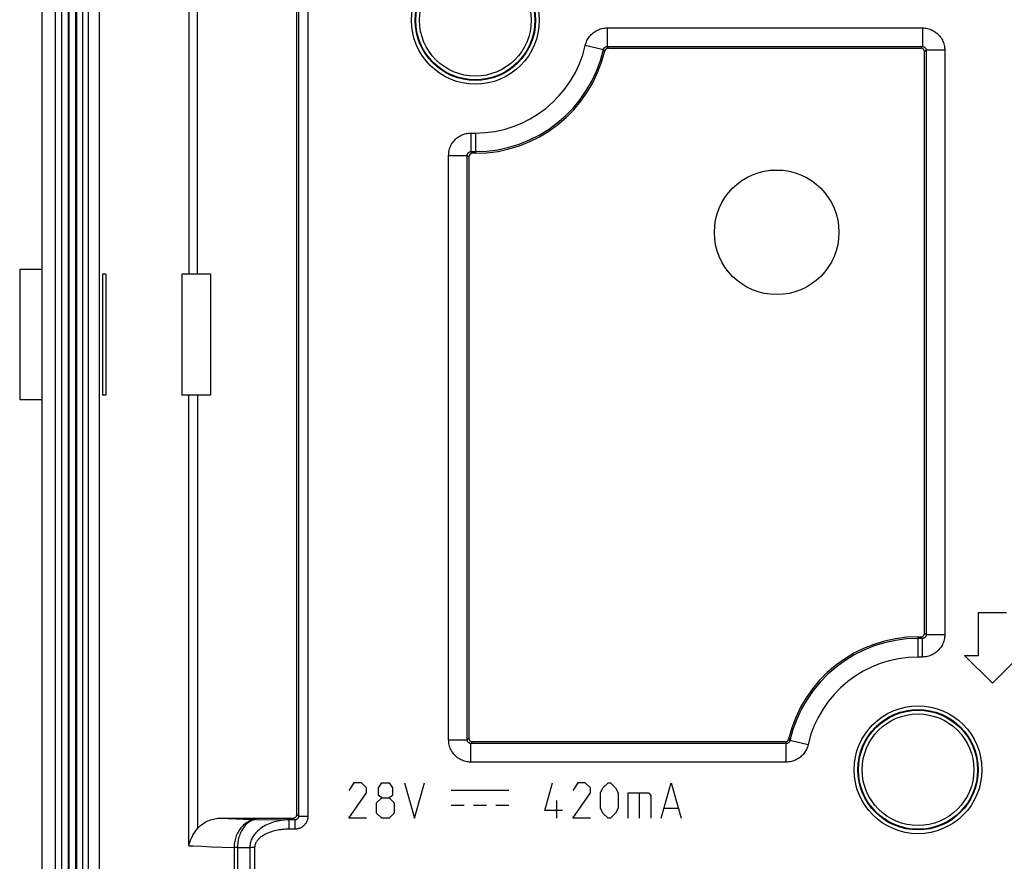
# Model space of a CAD drawing. Units: millimetres. Extents: x -36 to 45, y -57 to 58.
# Drawn here: x -36 to 17, y -28 to 17 of the extents above; entities that cross this region are included whole.
import ezdxf

# ---------------------------------------------------------------- set-up
doc = ezdxf.new("R2010")
doc.units = ezdxf.units.MM
doc.header["$LTSCALE"] = 16.335
doc.layers.get('0').update_dxf_attribs({"linetype": 'CONTINUOUS'})
for name, color, linetype in [('ASSI', 7, 'CONTINUOUS'), ('CURVE', 7, 'CONTINUOUS'), ('RACCORDO', 7, 'CONTINUOUS')]:
    doc.layers.add(name, color=color, linetype=linetype)

msp = doc.modelspace()

# ---------------------------------------------------------------- linework, layer by layer
at = {"color": 7, "linetype": 'CONTINUOUS'}
for p, q in [((-35.89, 3.782), (-35.89, -3.218)), ((-34.69, 3.782), (-35.89, 3.782)), ((-34.69, -3.218), (-35.89, -3.218))]:
    msp.add_line(p, q, dxfattribs=at)
msp.add_circle((4.81, 5.782), 3.35, dxfattribs=at)
at = {"layer": 'ASSI', "color": 7, "linetype": 'CONTINUOUS'}
for p, q in [((-34.69, -55.968), (-34.69, 56.532)), ((-33.99, 56.438), (-33.99, -55.874)), ((-33.64, 55.532), (-33.64, -54.968)), ((-32.49, -54.643), (-32.49, 55.207)), ((-32.19, -54.074), (-32.19, 54.638)), ((-31.62, 52.633), (-31.62, -52.068)), ((-20.99, -25.518), (-20.99, 25.283)), ((-4.239, 15.682), (12.56, 15.682)), ((12.76, -15.768), (12.76, 15.482)), ((-11.74, 9.832), (-11.74, -21.418)), ((-11.39, 10.032), (-11.54, 10.032)), ((-35.89, 3.782), (-35.89, -3.218)), ((-34.69, 3.782), (-35.89, 3.782)), ((-31.437, 3.532), (-31.437, -2.968)), ((-31.264, 3.532), (-31.437, 3.532)), ((-31.264, 3.532), (-31.264, -2.968)), ((-27.175, 3.532), (-27.175, -2.968)), ((-25.622, 3.532), (-27.175, 3.532)), ((-25.622, 3.532), (-25.622, -2.968)), ((-31.264, -2.968), (-31.437, -2.968)), ((-25.622, -2.968), (-27.175, -2.968)), ((-34.69, -3.218), (-35.89, -3.218)), ((12.41, -15.968), (12.56, -15.968)), ((5.26, -21.618), (-11.54, -21.618)), ((-25.065, -25.718), (-21.19, -25.718))]:
    msp.add_line(p, q, dxfattribs=at)
at = {"layer": 'ASSI', "color": 253, "linetype": 'CONTINUOUS'}
for p, q in [((-26.323, 3.532), (-26.323, 30.937)), ((-26.79, 30.64), (-26.79, 3.532)), ((-20.894, 25.186), (-20.894, -25.614)), ((-20.394, 25.186), (-20.394, -25.614)), ((-4.309, 16.77), (-4.309, 15.77)), ((-4.309, 16.77), (12.648, 16.77)), ((12.648, 16.77), (12.648, 15.77)), ((-5.478, 15.836), (-4.504, 15.614)), ((-4.239, 15.682), (-4.309, 15.77)), ((-4.309, 15.77), (12.648, 15.77)), ((12.56, 15.682), (12.648, 15.77)), ((12.76, 15.482), (12.848, 15.57)), ((12.848, 15.57), (12.848, -15.855)), ((13.848, 15.57), (12.848, 15.57)), ((13.848, 15.57), (13.848, -15.855)), ((-11.627, 11.12), (-11.627, 10.12)), ((-11.627, 11.12), (-11.39, 11.12)), ((-11.39, 11.12), (-11.39, 10.032)), ((-11.627, 10.12), (-11.54, 10.032)), ((-11.627, 10.12), (-11.39, 10.12)), ((-12.827, -21.505), (-12.827, 9.92)), ((-12.827, 9.92), (-11.827, 9.92)), ((-11.827, -21.505), (-11.827, 9.92)), ((-11.827, 9.92), (-11.74, 9.832)), ((-26.79, -27.203), (-26.79, -2.968)), ((-26.323, -2.968), (-26.323, -26.285)), ((12.848, -15.855), (12.76, -15.768)), ((13.848, -15.855), (12.848, -15.855)), ((12.41, -17.055), (12.41, -15.968)), ((12.648, -16.055), (12.41, -16.055)), ((12.648, -16.055), (12.56, -15.968)), ((12.648, -17.055), (12.648, -16.055)), ((12.648, -17.055), (12.41, -17.055)), ((-12.827, -21.505), (-11.827, -21.505)), ((-11.74, -21.418), (-11.827, -21.505)), ((-11.54, -21.618), (-11.627, -21.705)), ((5.26, -21.618), (5.329, -21.705)), ((6.499, -21.772), (5.524, -21.55)), ((-11.627, -22.705), (-11.627, -21.705)), ((5.329, -21.705), (-11.627, -21.705)), ((5.329, -22.705), (5.329, -21.705)), ((5.329, -22.705), (-11.627, -22.705)), ((-25.065, -25.718), (-24.693, -25.734)), ((-24.693, -25.734), (-23.861, -25.767)), ((-23.861, -25.767), (-23.135, -25.795)), ((-23.135, -25.795), (-21.401, -25.814)), ((-21.401, -26.314), (-21.401, -25.814)), ((-21.094, -25.814), (-21.401, -25.814)), ((-21.094, -25.814), (-21.19, -25.718)), ((-21.094, -25.814), (-21.094, -26.314)), ((-20.894, -25.614), (-20.99, -25.518)), ((-20.894, -25.614), (-20.394, -25.614)), ((-21.094, -26.314), (-21.401, -26.314)), ((-26.089, -27.233), (-25.575, -27.254)), ((-25.575, -27.254), (-25.002, -27.276)), ((-25.002, -27.276), (-24.362, -27.299)), ((-24.362, -27.288), (-24.362, -27.299)), ((-24.314, -27.289), (-24.362, -27.288)), ((-24.362, -27.299), (-24.362, -39.029)), ((-24.177, -27.299), (-24.362, -27.299)), ((-24.177, -27.292), (-24.314, -27.289)), ((-24.177, -27.292), (-24.177, -27.299)), ((-24.177, -27.292), (-23.521, -27.299)), ((-24.177, -27.299), (-24.177, -39.029)), ((-23.521, -27.299), (-23.521, -39.022)), ((-23.256, -27.299), (-23.521, -27.299)), ((-23.256, -27.299), (-23.256, -39.522))]:
    msp.add_line(p, q, dxfattribs=at)
for points in [[(-5.478, 15.836), (-5.461, 15.902), (-5.441, 15.966), (-5.417, 16.029), (-5.39, 16.09), (-5.36, 16.149), (-5.326, 16.206), (-5.289, 16.261), (-5.249, 16.315), (-5.207, 16.366), (-5.161, 16.414), (-5.113, 16.46), (-5.062, 16.503), (-5.01, 16.544), (-4.955, 16.581), (-4.898, 16.615), (-4.838, 16.647), (-4.776, 16.675), (-4.713, 16.7), (-4.647, 16.721), (-4.581, 16.738), (-4.513, 16.752), (-4.446, 16.762), (-4.377, 16.768), (-4.309, 16.77)], [(12.648, 16.77), (12.718, 16.768), (12.788, 16.762), (12.856, 16.752), (12.924, 16.737), (12.991, 16.72), (13.057, 16.698), (13.122, 16.672), (13.185, 16.643), (13.246, 16.61), (13.305, 16.574), (13.362, 16.534), (13.417, 16.491), (13.469, 16.445), (13.518, 16.396), (13.565, 16.344), (13.608, 16.29), (13.648, 16.233), (13.684, 16.174), (13.718, 16.113), (13.748, 16.049), (13.774, 15.983), (13.797, 15.916), (13.815, 15.848), (13.829, 15.779), (13.84, 15.71), (13.846, 15.64), (13.848, 15.57)], [(-4.504, 15.614), (-4.501, 15.625), (-4.497, 15.636), (-4.493, 15.646), (-4.489, 15.657), (-4.484, 15.666), (-4.478, 15.676), (-4.472, 15.685), (-4.465, 15.694), (-4.458, 15.703), (-4.451, 15.711), (-4.443, 15.718), (-4.434, 15.726), (-4.425, 15.732), (-4.416, 15.738), (-4.407, 15.744), (-4.397, 15.749), (-4.387, 15.754), (-4.376, 15.758), (-4.365, 15.762), (-4.354, 15.765), (-4.343, 15.767), (-4.331, 15.769), (-4.32, 15.77), (-4.309, 15.77)], [(-4.434, 15.529), (-4.441, 15.537), (-4.504, 15.614)], [(12.648, 15.77), (12.66, 15.77), (12.671, 15.769), (12.683, 15.767), (12.694, 15.765), (12.705, 15.762), (12.716, 15.758), (12.727, 15.754), (12.737, 15.749), (12.748, 15.743), (12.758, 15.737), (12.767, 15.731), (12.776, 15.724), (12.785, 15.716), (12.793, 15.708), (12.801, 15.699), (12.808, 15.69), (12.815, 15.681), (12.821, 15.671), (12.826, 15.66), (12.831, 15.65), (12.836, 15.639), (12.839, 15.628), (12.842, 15.616), (12.845, 15.605), (12.847, 15.593), (12.848, 15.582), (12.848, 15.57)], [(-12.827, 9.92), (-12.825, 9.99), (-12.819, 10.06), (-12.809, 10.128), (-12.795, 10.196), (-12.777, 10.263), (-12.755, 10.329), (-12.73, 10.394), (-12.7, 10.457), (-12.667, 10.518), (-12.631, 10.577), (-12.591, 10.634), (-12.548, 10.689), (-12.502, 10.741), (-12.453, 10.79), (-12.402, 10.836), (-12.347, 10.88), (-12.291, 10.92), (-12.232, 10.957), (-12.17, 10.99), (-12.106, 11.02), (-12.041, 11.046), (-11.974, 11.069), (-11.905, 11.087), (-11.836, 11.101), (-11.767, 11.112), (-11.697, 11.118), (-11.627, 11.12)], [(-11.827, 9.92), (-11.827, 9.932), (-11.826, 9.943), (-11.824, 9.955), (-11.822, 9.966), (-11.819, 9.977), (-11.815, 9.988), (-11.811, 9.999), (-11.806, 10.01), (-11.801, 10.02), (-11.795, 10.03), (-11.788, 10.039), (-11.781, 10.048), (-11.773, 10.057), (-11.765, 10.065), (-11.756, 10.073), (-11.747, 10.08), (-11.738, 10.087), (-11.728, 10.093), (-11.718, 10.098), (-11.707, 10.103), (-11.696, 10.108), (-11.685, 10.111), (-11.674, 10.115), (-11.662, 10.117), (-11.651, 10.119), (-11.639, 10.12), (-11.627, 10.12)], [(12.848, -15.855), (12.848, -15.867), (12.847, -15.879), (12.845, -15.89), (12.843, -15.901), (12.84, -15.913), (12.836, -15.924), (12.832, -15.934), (12.827, -15.945), (12.821, -15.955), (12.815, -15.965), (12.809, -15.974), (12.802, -15.984), (12.794, -15.992), (12.786, -16), (12.777, -16.008), (12.768, -16.015), (12.759, -16.022), (12.749, -16.028), (12.738, -16.034), (12.728, -16.039), (12.717, -16.043), (12.706, -16.047), (12.694, -16.05), (12.683, -16.052), (12.671, -16.054), (12.66, -16.055), (12.648, -16.055)], [(13.848, -15.855), (13.846, -15.926), (13.84, -15.995), (13.83, -16.064), (13.815, -16.132), (13.797, -16.199), (13.776, -16.265), (13.75, -16.329), (13.721, -16.392), (13.688, -16.453), (13.652, -16.513), (13.612, -16.57), (13.569, -16.624), (13.523, -16.676), (13.474, -16.726), (13.422, -16.772), (13.368, -16.815), (13.311, -16.855), (13.252, -16.892), (13.19, -16.925), (13.127, -16.955), (13.061, -16.982), (12.994, -17.004), (12.926, -17.022), (12.857, -17.037), (12.787, -17.047), (12.718, -17.053), (12.648, -17.055)], [(-11.627, -22.705), (-11.698, -22.703), (-11.767, -22.697), (-11.836, -22.687), (-11.904, -22.673), (-11.971, -22.655), (-12.037, -22.633), (-12.101, -22.608), (-12.164, -22.578), (-12.225, -22.545), (-12.285, -22.509), (-12.342, -22.469), (-12.396, -22.426), (-12.448, -22.38), (-12.498, -22.331), (-12.544, -22.28), (-12.587, -22.225), (-12.627, -22.169), (-12.664, -22.11), (-12.697, -22.048), (-12.727, -21.984), (-12.754, -21.919), (-12.776, -21.852), (-12.794, -21.783), (-12.809, -21.714), (-12.819, -21.645), (-12.825, -21.575), (-12.827, -21.505)], [(-11.627, -21.705), (-11.639, -21.705), (-11.651, -21.704), (-11.662, -21.702), (-11.673, -21.7), (-11.685, -21.697), (-11.696, -21.693), (-11.706, -21.689), (-11.717, -21.684), (-11.727, -21.679), (-11.737, -21.673), (-11.747, -21.666), (-11.756, -21.659), (-11.764, -21.651), (-11.772, -21.643), (-11.78, -21.634), (-11.787, -21.625), (-11.794, -21.616), (-11.8, -21.606), (-11.806, -21.596), (-11.811, -21.585), (-11.815, -21.574), (-11.819, -21.563), (-11.822, -21.552), (-11.824, -21.54), (-11.826, -21.529), (-11.827, -21.517), (-11.827, -21.505)], [(5.524, -21.55), (5.521, -21.561), (5.518, -21.571), (5.514, -21.582), (5.509, -21.592), (5.504, -21.602), (5.499, -21.611), (5.493, -21.621), (5.486, -21.63), (5.479, -21.638), (5.471, -21.646), (5.463, -21.654), (5.455, -21.661), (5.446, -21.668), (5.437, -21.674), (5.427, -21.68), (5.417, -21.685), (5.407, -21.69), (5.397, -21.694), (5.386, -21.697), (5.375, -21.7), (5.363, -21.702), (5.352, -21.704), (5.341, -21.705), (5.329, -21.705)], [(5.454, -21.464), (5.461, -21.473), (5.524, -21.55)], [(6.499, -21.772), (6.482, -21.838), (6.462, -21.902), (6.438, -21.964), (6.411, -22.025), (6.38, -22.084), (6.346, -22.141), (6.31, -22.197), (6.27, -22.25), (6.227, -22.301), (6.182, -22.35), (6.133, -22.396), (6.083, -22.439), (6.03, -22.479), (5.975, -22.516), (5.918, -22.551), (5.858, -22.582), (5.797, -22.61), (5.733, -22.635), (5.668, -22.656), (5.601, -22.674), (5.534, -22.688), (5.466, -22.697), (5.398, -22.703), (5.329, -22.705)], [(-23.135, -25.795), (-23.201, -25.798), (-23.266, -25.805), (-23.331, -25.816), (-23.393, -25.832), (-23.454, -25.85), (-23.514, -25.873), (-23.574, -25.899), (-23.632, -25.929), (-23.689, -25.963), (-23.744, -26), (-23.798, -26.04), (-23.85, -26.084), (-23.9, -26.131), (-23.947, -26.18), (-23.993, -26.233), (-24.037, -26.288), (-24.078, -26.346), (-24.116, -26.406), (-24.152, -26.468), (-24.186, -26.532), (-24.216, -26.599), (-24.245, -26.668), (-24.27, -26.739), (-24.293, -26.812), (-24.313, -26.888), (-24.33, -26.965), (-24.343, -27.045), (-24.353, -27.125), (-24.359, -27.206), (-24.362, -27.288)], [(-23.135, -25.795), (-23.191, -25.798), (-23.247, -25.806), (-23.301, -25.817), (-23.354, -25.832), (-23.406, -25.851), (-23.457, -25.874), (-23.507, -25.901), (-23.557, -25.931), (-23.605, -25.965), (-23.652, -26.002), (-23.698, -26.042), (-23.742, -26.086), (-23.784, -26.133), (-23.825, -26.183), (-23.864, -26.236), (-23.901, -26.291), (-23.936, -26.349), (-23.969, -26.409), (-23.999, -26.471), (-24.027, -26.535), (-24.053, -26.602), (-24.077, -26.671), (-24.099, -26.742), (-24.119, -26.815), (-24.135, -26.891), (-24.15, -26.969), (-24.161, -27.048), (-24.17, -27.129), (-24.175, -27.21), (-24.177, -27.292)], [(-21.401, -25.814), (-21.481, -25.815), (-21.564, -25.819), (-21.649, -25.825), (-21.737, -25.834), (-21.827, -25.845), (-21.918, -25.86), (-22.011, -25.878), (-22.106, -25.9), (-22.2, -25.925), (-22.294, -25.954), (-22.388, -25.986), (-22.479, -26.022), (-22.568, -26.061), (-22.654, -26.103), (-22.737, -26.147), (-22.815, -26.194), (-22.888, -26.242), (-22.958, -26.292), (-23.022, -26.343), (-23.082, -26.396), (-23.138, -26.449), (-23.19, -26.503), (-23.237, -26.558), (-23.281, -26.613), (-23.32, -26.669), (-23.355, -26.724), (-23.387, -26.78), (-23.415, -26.836), (-23.439, -26.892), (-23.461, -26.949), (-23.479, -27.007), (-23.494, -27.065), (-23.506, -27.124), (-23.514, -27.183), (-23.519, -27.241), (-23.521, -27.299)], [(-20.894, -25.614), (-20.894, -25.626), (-20.895, -25.637), (-20.897, -25.649), (-20.899, -25.66), (-20.902, -25.671), (-20.906, -25.682), (-20.91, -25.693), (-20.915, -25.704), (-20.92, -25.714), (-20.926, -25.724), (-20.933, -25.733), (-20.94, -25.742), (-20.948, -25.751), (-20.956, -25.759), (-20.965, -25.767), (-20.974, -25.774), (-20.984, -25.781), (-20.993, -25.787), (-21.004, -25.793), (-21.014, -25.798), (-21.025, -25.802), (-21.036, -25.805), (-21.047, -25.808), (-21.059, -25.811), (-21.07, -25.813), (-21.082, -25.814), (-21.094, -25.814)], [(-20.394, -25.614), (-20.395, -25.655), (-20.398, -25.695), (-20.404, -25.736), (-20.413, -25.775), (-20.423, -25.815), (-20.436, -25.853), (-20.451, -25.891), (-20.468, -25.928), (-20.487, -25.964), (-20.509, -25.999), (-20.532, -26.032), (-20.557, -26.064), (-20.584, -26.094), (-20.613, -26.123), (-20.644, -26.15), (-20.676, -26.175), (-20.709, -26.199), (-20.744, -26.22), (-20.779, -26.239), (-20.816, -26.257), (-20.854, -26.272), (-20.893, -26.284), (-20.932, -26.295), (-20.972, -26.303), (-21.012, -26.309), (-21.053, -26.313), (-21.094, -26.314)], [(-21.401, -26.314), (-21.472, -26.314), (-21.544, -26.316), (-21.619, -26.321), (-21.695, -26.326), (-21.774, -26.334), (-21.854, -26.343), (-21.936, -26.355), (-22.019, -26.369), (-22.101, -26.386), (-22.183, -26.405), (-22.265, -26.426), (-22.345, -26.45), (-22.423, -26.476), (-22.499, -26.504), (-22.571, -26.533), (-22.639, -26.564), (-22.703, -26.596), (-22.764, -26.629), (-22.82, -26.663), (-22.873, -26.698), (-22.922, -26.733), (-22.967, -26.769), (-23.008, -26.806), (-23.046, -26.843), (-23.081, -26.879), (-23.111, -26.916), (-23.139, -26.953), (-23.163, -26.991), (-23.185, -27.028), (-23.203, -27.066), (-23.219, -27.104), (-23.232, -27.143), (-23.243, -27.183), (-23.25, -27.221), (-23.254, -27.26), (-23.256, -27.299)], [(-26.79, -27.203), (-26.566, -27.213), (-26.089, -27.233)]]:
    msp.add_lwpolyline(points, dxfattribs=at)
at = {"layer": 'ASSI', "color": 7, "linetype": 'CONTINUOUS'}
for points in [[(-4.239, 15.682), (-4.254, 15.682), (-4.268, 15.68), (-4.283, 15.677), (-4.297, 15.674), (-4.311, 15.669), (-4.325, 15.663), (-4.338, 15.656), (-4.351, 15.648), (-4.363, 15.639), (-4.375, 15.629), (-4.385, 15.619), (-4.395, 15.607), (-4.404, 15.595), (-4.412, 15.583), (-4.419, 15.57), (-4.425, 15.557), (-4.43, 15.543), (-4.434, 15.529)], [(5.26, -21.618), (5.274, -21.617), (5.289, -21.616), (5.303, -21.613), (5.318, -21.609), (5.332, -21.604), (5.345, -21.598), (5.359, -21.591), (5.371, -21.583), (5.384, -21.575), (5.395, -21.565), (5.406, -21.554), (5.416, -21.543), (5.425, -21.531), (5.432, -21.518), (5.439, -21.505), (5.445, -21.492), (5.45, -21.478), (5.454, -21.464)], [(-26.323, -26.285), (-26.274, -26.229), (-26.221, -26.175), (-26.165, -26.124), (-26.107, -26.075), (-26.045, -26.028), (-25.981, -25.984), (-25.915, -25.944), (-25.846, -25.906), (-25.775, -25.871), (-25.702, -25.84), (-25.627, -25.812), (-25.55, -25.787), (-25.471, -25.766), (-25.391, -25.749), (-25.31, -25.735), (-25.229, -25.725), (-25.147, -25.72), (-25.065, -25.718)], [(-26.79, -27.203), (-26.771, -27.122), (-26.749, -27.045), (-26.724, -26.97), (-26.697, -26.898), (-26.668, -26.829), (-26.637, -26.763), (-26.605, -26.7), (-26.572, -26.639), (-26.538, -26.581), (-26.503, -26.526), (-26.467, -26.473), (-26.432, -26.423), (-26.395, -26.374), (-26.359, -26.328), (-26.323, -26.285)]]:
    msp.add_lwpolyline(points, dxfattribs=at)
at = {"layer": 'ASSI', "color": 253, "linetype": 'CONTINUOUS'}
for centre, radius in [((-11.39, 17.182), 3.437), ((-11.39, 17.182), 3.237), ((-11.39, 17.182), 3.203), ((-11.39, 17.182), 3.003), ((12.41, -23.118), 3.437), ((12.41, -23.118), 3.237), ((12.41, -23.118), 3.203), ((12.41, -23.118), 3.003)]:
    msp.add_circle(centre, radius, dxfattribs=at)
at = {"layer": 'ASSI', "color": 7, "linetype": 'CONTINUOUS'}
msp.add_circle((4.81, 5.782), 3.35, dxfattribs=at)
at = {"layer": 'ASSI', "color": 253, "linetype": 'CONTINUOUS'}
for centre, radius, start, end in [((-11.39, 17.182), 6.063, 270, 347.1723), ((-11.39, 17.182), 7.062, 270, 347.1723), ((12.41, -23.118), 7.062, 90, 167.1723), ((12.41, -23.118), 6.063, 90, 167.1723)]:
    msp.add_arc(centre, radius, start, end, dxfattribs=at)
at = {"layer": 'ASSI', "color": 7, "linetype": 'CONTINUOUS'}
for centre, start, end in [((-11.39, 17.182), 270, 346.627), ((12.41, -23.118), 90, 166.627)]:
    msp.add_arc(centre, 7.15, start, end, dxfattribs=at)
for centre, major_axis, start_param, end_param in [((12.56, 15.482), (0.141, 0.141), -0.785246, 0.785246), ((-11.54, 9.832), (0.141, -0.141), 2.356347, 3.926839), ((12.56, -15.768), (-0.141, 0.141), 2.356347, 3.926839), ((-11.54, -21.418), (-0.141, -0.141), -0.785246, 0.785246), ((-21.19, -25.518), (-0.141, 0.141), 2.356347, 3.926839)]:
    msp.add_ellipse(centre, major_axis=major_axis, ratio=0.999695, start_param=start_param, end_param=end_param, dxfattribs=at)
at = {"layer": 'CURVE', "color": 253, "linetype": 'CONTINUOUS'}
for p, q in [((15.66, -16.968), (15.66, -14.668)), ((15.66, -14.668), (17.16, -14.668)), ((16.41, -18.468), (14.91, -16.968)), ((14.91, -16.968), (15.66, -16.968)), ((16.41, -18.468), (17.91, -16.968)), ((-17.918, -23.818), (-18.19, -24.225)), ((-17.511, -23.818), (-17.918, -23.818)), ((-17.24, -24.089), (-17.511, -23.818)), ((-16.606, -24.089), (-16.425, -23.818)), ((-16.425, -23.818), (-16.018, -23.818)), ((-16.018, -23.818), (-15.837, -24.089)), ((-15.204, -23.818), (-14.661, -25.718)), ((-14.661, -25.718), (-14.118, -23.818)), ((-7.649, -25.311), (-7.242, -23.818)), ((-5.885, -23.818), (-6.156, -24.225)), ((-5.478, -23.818), (-5.885, -23.818)), ((-5.206, -24.089), (-5.478, -23.818)), ((-4.528, -24.089), (-4.256, -23.818)), ((-4.256, -23.818), (-4.121, -23.818)), ((-4.121, -23.818), (-3.849, -24.089)), ((-1.406, -25.718), (-0.864, -23.818)), ((-0.864, -23.818), (-0.321, -25.718)), ((-17.24, -24.361), (-17.24, -24.089)), ((-16.606, -24.496), (-16.606, -24.089)), ((-15.837, -24.089), (-15.837, -24.496)), ((-12.69, -24.218), (-9.59, -24.218)), ((-5.206, -24.361), (-5.206, -24.089)), ((-4.664, -24.361), (-4.528, -24.089)), ((-3.849, -24.089), (-3.714, -24.361)), ((-18.19, -25.718), (-17.24, -24.361)), ((-16.697, -24.903), (-16.425, -24.632)), ((-16.425, -24.632), (-16.606, -24.496)), ((-16.425, -24.632), (-16.018, -24.632)), ((-15.837, -24.496), (-16.018, -24.632)), ((-16.018, -24.632), (-15.747, -24.903)), ((-7.016, -25.718), (-7.016, -24.768)), ((-6.156, -25.718), (-5.206, -24.361)), ((-4.664, -25.175), (-4.664, -24.361)), ((-3.714, -24.361), (-3.714, -25.175)), ((-3.171, -25.718), (-3.171, -24.361)), ((-3.171, -24.361), (-2.085, -24.361)), ((-2.583, -24.361), (-2.583, -25.718)), ((-2.085, -24.361), (-1.949, -24.496)), ((-1.949, -24.496), (-1.949, -25.718)), ((-16.697, -25.446), (-16.697, -24.903)), ((-15.747, -24.903), (-15.747, -25.446)), ((-12.69, -25.018), (-11.99, -25.018)), ((-11.49, -25.018), (-10.79, -25.018)), ((-10.29, -25.018), (-9.59, -25.018)), ((-6.699, -25.311), (-7.649, -25.311)), ((-4.528, -25.446), (-4.664, -25.175)), ((-3.714, -25.175), (-3.849, -25.446)), ((-1.225, -25.175), (-0.502, -25.175)), ((-17.24, -25.718), (-18.19, -25.718)), ((-16.425, -25.718), (-16.697, -25.446)), ((-16.018, -25.718), (-16.425, -25.718)), ((-15.747, -25.446), (-16.018, -25.718)), ((-5.206, -25.718), (-6.156, -25.718)), ((-4.256, -25.718), (-4.528, -25.446)), ((-4.121, -25.718), (-4.256, -25.718)), ((-3.849, -25.446), (-4.121, -25.718))]:
    msp.add_line(p, q, dxfattribs=at)
at = {"layer": 'RACCORDO', "color": 7, "linetype": 'CONTINUOUS'}
for p, q in [((-34.69, -55.968), (-34.69, 56.532)), ((-33.99, 56.438), (-33.99, -55.874)), ((-33.29, 55.532), (-33.29, -54.968)), ((-32.84, 55.532), (-32.84, -54.968)), ((-32.19, -54.074), (-32.19, 54.638)), ((-31.62, 52.633), (-31.62, -52.068)), ((-20.99, -25.518), (-20.99, 25.283)), ((-4.239, 15.682), (12.56, 15.682)), ((12.76, -15.768), (12.76, 15.482)), ((-11.74, 9.832), (-11.74, -21.418)), ((-11.39, 10.032), (-11.54, 10.032)), ((-25.622, 3.532), (-27.175, 3.532)), ((-25.622, -2.968), (-27.175, -2.968)), ((12.41, -15.968), (12.56, -15.968)), ((5.26, -21.618), (-11.54, -21.618)), ((-25.065, -25.718), (-21.19, -25.718))]:
    msp.add_line(p, q, dxfattribs=at)
at = {"layer": 'RACCORDO', "color": 253, "linetype": 'CONTINUOUS'}
for p, q in [((-33.24, 55.532), (-33.24, -54.968)), ((-32.89, 55.532), (-32.89, -54.968)), ((-26.323, 3.532), (-26.323, 30.937)), ((-26.79, 30.64), (-26.79, 3.532)), ((-20.894, 25.186), (-20.894, -25.614)), ((-20.394, 25.186), (-20.394, -25.614)), ((-4.309, 16.77), (-4.309, 15.77)), ((-4.309, 16.77), (12.648, 16.77)), ((12.648, 16.77), (12.648, 15.77)), ((-5.478, 15.836), (-4.504, 15.614)), ((-4.239, 15.682), (-4.309, 15.77)), ((-4.309, 15.77), (12.648, 15.77)), ((12.56, 15.682), (12.648, 15.77)), ((12.76, 15.482), (12.848, 15.57)), ((12.848, 15.57), (12.848, -15.855)), ((13.848, 15.57), (12.848, 15.57)), ((13.848, 15.57), (13.848, -15.855)), ((-11.627, 11.12), (-11.627, 10.12)), ((-11.627, 11.12), (-11.39, 11.12)), ((-11.39, 11.12), (-11.39, 10.032)), ((-11.627, 10.12), (-11.54, 10.032)), ((-11.627, 10.12), (-11.39, 10.12)), ((-12.827, -21.505), (-12.827, 9.92)), ((-12.827, 9.92), (-11.827, 9.92)), ((-11.827, -21.505), (-11.827, 9.92)), ((-11.827, 9.92), (-11.74, 9.832)), ((-26.79, -27.203), (-26.79, -2.968)), ((-26.323, -2.968), (-26.323, -26.285)), ((12.848, -15.855), (12.76, -15.768)), ((13.848, -15.855), (12.848, -15.855)), ((12.41, -17.055), (12.41, -15.968)), ((12.648, -16.055), (12.41, -16.055)), ((12.648, -16.055), (12.56, -15.968)), ((12.648, -17.055), (12.648, -16.055)), ((12.648, -17.055), (12.41, -17.055)), ((-12.827, -21.505), (-11.827, -21.505)), ((-11.74, -21.418), (-11.827, -21.505)), ((-11.54, -21.618), (-11.627, -21.705)), ((5.26, -21.618), (5.329, -21.705)), ((6.499, -21.772), (5.524, -21.55)), ((-11.627, -22.705), (-11.627, -21.705)), ((5.329, -21.705), (-11.627, -21.705)), ((5.329, -22.705), (5.329, -21.705)), ((5.329, -22.705), (-11.627, -22.705)), ((-25.065, -25.718), (-24.693, -25.734)), ((-24.693, -25.734), (-23.861, -25.767)), ((-23.861, -25.767), (-23.135, -25.795)), ((-23.135, -25.795), (-21.401, -25.814)), ((-21.401, -26.314), (-21.401, -25.814)), ((-21.094, -25.814), (-21.401, -25.814)), ((-21.094, -25.814), (-21.19, -25.718)), ((-21.094, -25.814), (-21.094, -26.314)), ((-20.894, -25.614), (-20.99, -25.518)), ((-20.894, -25.614), (-20.394, -25.614)), ((-21.094, -26.314), (-21.401, -26.314)), ((-26.089, -27.233), (-25.575, -27.254)), ((-25.575, -27.254), (-25.002, -27.276)), ((-25.002, -27.276), (-24.362, -27.299)), ((-24.362, -27.288), (-24.362, -27.299)), ((-24.314, -27.289), (-24.362, -27.288)), ((-24.362, -27.299), (-24.362, -39.029)), ((-24.177, -27.299), (-24.362, -27.299)), ((-24.177, -27.292), (-24.314, -27.289)), ((-24.177, -27.292), (-24.177, -27.299)), ((-24.177, -27.292), (-23.521, -27.299)), ((-24.177, -27.299), (-24.177, -39.029)), ((-23.521, -27.299), (-23.521, -39.022)), ((-23.256, -27.299), (-23.521, -27.299)), ((-23.256, -27.299), (-23.256, -39.522))]:
    msp.add_line(p, q, dxfattribs=at)
for points in [[(-5.478, 15.836), (-5.461, 15.902), (-5.441, 15.966), (-5.417, 16.029), (-5.39, 16.09), (-5.36, 16.149), (-5.326, 16.206), (-5.289, 16.261), (-5.249, 16.315), (-5.207, 16.366), (-5.161, 16.414), (-5.113, 16.46), (-5.062, 16.503), (-5.01, 16.544), (-4.955, 16.581), (-4.898, 16.615), (-4.838, 16.647), (-4.776, 16.675), (-4.713, 16.7), (-4.647, 16.721), (-4.581, 16.738), (-4.513, 16.752), (-4.446, 16.762), (-4.377, 16.768), (-4.309, 16.77)], [(12.648, 16.77), (12.718, 16.768), (12.788, 16.762), (12.856, 16.752), (12.924, 16.737), (12.991, 16.72), (13.057, 16.698), (13.122, 16.672), (13.185, 16.643), (13.246, 16.61), (13.305, 16.574), (13.362, 16.534), (13.417, 16.491), (13.469, 16.445), (13.518, 16.396), (13.565, 16.344), (13.608, 16.29), (13.648, 16.233), (13.684, 16.174), (13.718, 16.113), (13.748, 16.049), (13.774, 15.983), (13.797, 15.916), (13.815, 15.848), (13.829, 15.779), (13.84, 15.71), (13.846, 15.64), (13.848, 15.57)], [(-4.504, 15.614), (-4.501, 15.625), (-4.497, 15.636), (-4.493, 15.646), (-4.489, 15.657), (-4.484, 15.666), (-4.478, 15.676), (-4.472, 15.685), (-4.465, 15.694), (-4.458, 15.703), (-4.451, 15.711), (-4.443, 15.718), (-4.434, 15.726), (-4.425, 15.732), (-4.416, 15.738), (-4.407, 15.744), (-4.397, 15.749), (-4.387, 15.754), (-4.376, 15.758), (-4.365, 15.762), (-4.354, 15.765), (-4.343, 15.767), (-4.331, 15.769), (-4.32, 15.77), (-4.309, 15.77)], [(-4.434, 15.529), (-4.441, 15.537), (-4.504, 15.614)], [(12.648, 15.77), (12.66, 15.77), (12.671, 15.769), (12.683, 15.767), (12.694, 15.765), (12.705, 15.762), (12.716, 15.758), (12.727, 15.754), (12.737, 15.749), (12.748, 15.743), (12.758, 15.737), (12.767, 15.731), (12.776, 15.724), (12.785, 15.716), (12.793, 15.708), (12.801, 15.699), (12.808, 15.69), (12.815, 15.681), (12.821, 15.671), (12.826, 15.66), (12.831, 15.65), (12.836, 15.639), (12.839, 15.628), (12.842, 15.616), (12.845, 15.605), (12.847, 15.593), (12.848, 15.582), (12.848, 15.57)], [(-12.827, 9.92), (-12.825, 9.99), (-12.819, 10.06), (-12.809, 10.128), (-12.795, 10.196), (-12.777, 10.263), (-12.755, 10.329), (-12.73, 10.394), (-12.7, 10.457), (-12.667, 10.518), (-12.631, 10.577), (-12.591, 10.634), (-12.548, 10.689), (-12.502, 10.741), (-12.453, 10.79), (-12.402, 10.836), (-12.347, 10.88), (-12.291, 10.92), (-12.232, 10.957), (-12.17, 10.99), (-12.106, 11.02), (-12.041, 11.046), (-11.974, 11.069), (-11.905, 11.087), (-11.836, 11.101), (-11.767, 11.112), (-11.697, 11.118), (-11.627, 11.12)], [(-11.827, 9.92), (-11.827, 9.932), (-11.826, 9.943), (-11.824, 9.955), (-11.822, 9.966), (-11.819, 9.977), (-11.815, 9.988), (-11.811, 9.999), (-11.806, 10.01), (-11.801, 10.02), (-11.795, 10.03), (-11.788, 10.039), (-11.781, 10.048), (-11.773, 10.057), (-11.765, 10.065), (-11.756, 10.073), (-11.747, 10.08), (-11.738, 10.087), (-11.728, 10.093), (-11.718, 10.098), (-11.707, 10.103), (-11.696, 10.108), (-11.685, 10.111), (-11.674, 10.115), (-11.662, 10.117), (-11.651, 10.119), (-11.639, 10.12), (-11.627, 10.12)], [(12.848, -15.855), (12.848, -15.867), (12.847, -15.879), (12.845, -15.89), (12.843, -15.901), (12.84, -15.913), (12.836, -15.924), (12.832, -15.934), (12.827, -15.945), (12.821, -15.955), (12.815, -15.965), (12.809, -15.974), (12.802, -15.984), (12.794, -15.992), (12.786, -16), (12.777, -16.008), (12.768, -16.015), (12.759, -16.022), (12.749, -16.028), (12.738, -16.034), (12.728, -16.039), (12.717, -16.043), (12.706, -16.047), (12.694, -16.05), (12.683, -16.052), (12.671, -16.054), (12.66, -16.055), (12.648, -16.055)], [(13.848, -15.855), (13.846, -15.926), (13.84, -15.995), (13.83, -16.064), (13.815, -16.132), (13.797, -16.199), (13.776, -16.265), (13.75, -16.329), (13.721, -16.392), (13.688, -16.453), (13.652, -16.513), (13.612, -16.57), (13.569, -16.624), (13.523, -16.676), (13.474, -16.726), (13.422, -16.772), (13.368, -16.815), (13.311, -16.855), (13.252, -16.892), (13.19, -16.925), (13.127, -16.955), (13.061, -16.982), (12.994, -17.004), (12.926, -17.022), (12.857, -17.037), (12.787, -17.047), (12.718, -17.053), (12.648, -17.055)], [(-11.627, -22.705), (-11.698, -22.703), (-11.767, -22.697), (-11.836, -22.687), (-11.904, -22.673), (-11.971, -22.655), (-12.037, -22.633), (-12.101, -22.608), (-12.164, -22.578), (-12.225, -22.545), (-12.285, -22.509), (-12.342, -22.469), (-12.396, -22.426), (-12.448, -22.38), (-12.498, -22.331), (-12.544, -22.28), (-12.587, -22.225), (-12.627, -22.169), (-12.664, -22.11), (-12.697, -22.048), (-12.727, -21.984), (-12.754, -21.919), (-12.776, -21.852), (-12.794, -21.783), (-12.809, -21.714), (-12.819, -21.645), (-12.825, -21.575), (-12.827, -21.505)], [(-11.627, -21.705), (-11.639, -21.705), (-11.651, -21.704), (-11.662, -21.702), (-11.673, -21.7), (-11.685, -21.697), (-11.696, -21.693), (-11.706, -21.689), (-11.717, -21.684), (-11.727, -21.679), (-11.737, -21.673), (-11.747, -21.666), (-11.756, -21.659), (-11.764, -21.651), (-11.772, -21.643), (-11.78, -21.634), (-11.787, -21.625), (-11.794, -21.616), (-11.8, -21.606), (-11.806, -21.596), (-11.811, -21.585), (-11.815, -21.574), (-11.819, -21.563), (-11.822, -21.552), (-11.824, -21.54), (-11.826, -21.529), (-11.827, -21.517), (-11.827, -21.505)], [(5.524, -21.55), (5.521, -21.561), (5.518, -21.571), (5.514, -21.582), (5.509, -21.592), (5.504, -21.602), (5.499, -21.611), (5.493, -21.621), (5.486, -21.63), (5.479, -21.638), (5.471, -21.646), (5.463, -21.654), (5.455, -21.661), (5.446, -21.668), (5.437, -21.674), (5.427, -21.68), (5.417, -21.685), (5.407, -21.69), (5.397, -21.694), (5.386, -21.697), (5.375, -21.7), (5.363, -21.702), (5.352, -21.704), (5.341, -21.705), (5.329, -21.705)], [(5.454, -21.464), (5.461, -21.473), (5.524, -21.55)], [(6.499, -21.772), (6.482, -21.838), (6.462, -21.902), (6.438, -21.964), (6.411, -22.025), (6.38, -22.084), (6.346, -22.141), (6.31, -22.197), (6.27, -22.25), (6.227, -22.301), (6.182, -22.35), (6.133, -22.396), (6.083, -22.439), (6.03, -22.479), (5.975, -22.516), (5.918, -22.551), (5.858, -22.582), (5.797, -22.61), (5.733, -22.635), (5.668, -22.656), (5.601, -22.674), (5.534, -22.688), (5.466, -22.697), (5.398, -22.703), (5.329, -22.705)], [(-23.135, -25.795), (-23.201, -25.798), (-23.266, -25.805), (-23.331, -25.816), (-23.393, -25.832), (-23.454, -25.85), (-23.514, -25.873), (-23.574, -25.899), (-23.632, -25.929), (-23.689, -25.963), (-23.744, -26), (-23.798, -26.04), (-23.85, -26.084), (-23.9, -26.131), (-23.947, -26.18), (-23.993, -26.233), (-24.037, -26.288), (-24.078, -26.346), (-24.116, -26.406), (-24.152, -26.468), (-24.186, -26.532), (-24.216, -26.599), (-24.245, -26.668), (-24.27, -26.739), (-24.293, -26.812), (-24.313, -26.888), (-24.33, -26.965), (-24.343, -27.045), (-24.353, -27.125), (-24.359, -27.206), (-24.362, -27.288)], [(-23.135, -25.795), (-23.191, -25.798), (-23.247, -25.806), (-23.301, -25.817), (-23.354, -25.832), (-23.406, -25.851), (-23.457, -25.874), (-23.507, -25.901), (-23.557, -25.931), (-23.605, -25.965), (-23.652, -26.002), (-23.698, -26.042), (-23.742, -26.086), (-23.784, -26.133), (-23.825, -26.183), (-23.864, -26.236), (-23.901, -26.291), (-23.936, -26.349), (-23.969, -26.409), (-23.999, -26.471), (-24.027, -26.535), (-24.053, -26.602), (-24.077, -26.671), (-24.099, -26.742), (-24.119, -26.815), (-24.135, -26.891), (-24.15, -26.969), (-24.161, -27.048), (-24.17, -27.129), (-24.175, -27.21), (-24.177, -27.292)], [(-21.401, -25.814), (-21.481, -25.815), (-21.564, -25.819), (-21.649, -25.825), (-21.737, -25.834), (-21.827, -25.845), (-21.918, -25.86), (-22.011, -25.878), (-22.106, -25.9), (-22.2, -25.925), (-22.294, -25.954), (-22.388, -25.986), (-22.479, -26.022), (-22.568, -26.061), (-22.654, -26.103), (-22.737, -26.147), (-22.815, -26.194), (-22.888, -26.242), (-22.958, -26.292), (-23.022, -26.343), (-23.082, -26.396), (-23.138, -26.449), (-23.19, -26.503), (-23.237, -26.558), (-23.281, -26.613), (-23.32, -26.669), (-23.355, -26.724), (-23.387, -26.78), (-23.415, -26.836), (-23.439, -26.892), (-23.461, -26.949), (-23.479, -27.007), (-23.494, -27.065), (-23.506, -27.124), (-23.514, -27.183), (-23.519, -27.241), (-23.521, -27.299)], [(-20.894, -25.614), (-20.894, -25.626), (-20.895, -25.637), (-20.897, -25.649), (-20.899, -25.66), (-20.902, -25.671), (-20.906, -25.682), (-20.91, -25.693), (-20.915, -25.704), (-20.92, -25.714), (-20.926, -25.724), (-20.933, -25.733), (-20.94, -25.742), (-20.948, -25.751), (-20.956, -25.759), (-20.965, -25.767), (-20.974, -25.774), (-20.984, -25.781), (-20.993, -25.787), (-21.004, -25.793), (-21.014, -25.798), (-21.025, -25.802), (-21.036, -25.805), (-21.047, -25.808), (-21.059, -25.811), (-21.07, -25.813), (-21.082, -25.814), (-21.094, -25.814)], [(-20.394, -25.614), (-20.395, -25.655), (-20.398, -25.695), (-20.404, -25.736), (-20.413, -25.775), (-20.423, -25.815), (-20.436, -25.853), (-20.451, -25.891), (-20.468, -25.928), (-20.487, -25.964), (-20.509, -25.999), (-20.532, -26.032), (-20.557, -26.064), (-20.584, -26.094), (-20.613, -26.123), (-20.644, -26.15), (-20.676, -26.175), (-20.709, -26.199), (-20.744, -26.22), (-20.779, -26.239), (-20.816, -26.257), (-20.854, -26.272), (-20.893, -26.284), (-20.932, -26.295), (-20.972, -26.303), (-21.012, -26.309), (-21.053, -26.313), (-21.094, -26.314)], [(-21.401, -26.314), (-21.472, -26.314), (-21.544, -26.316), (-21.619, -26.321), (-21.695, -26.326), (-21.774, -26.334), (-21.854, -26.343), (-21.936, -26.355), (-22.019, -26.369), (-22.101, -26.386), (-22.183, -26.405), (-22.265, -26.426), (-22.345, -26.45), (-22.423, -26.476), (-22.499, -26.504), (-22.571, -26.533), (-22.639, -26.564), (-22.703, -26.596), (-22.764, -26.629), (-22.82, -26.663), (-22.873, -26.698), (-22.922, -26.733), (-22.967, -26.769), (-23.008, -26.806), (-23.046, -26.843), (-23.081, -26.879), (-23.111, -26.916), (-23.139, -26.953), (-23.163, -26.991), (-23.185, -27.028), (-23.203, -27.066), (-23.219, -27.104), (-23.232, -27.143), (-23.243, -27.183), (-23.25, -27.221), (-23.254, -27.26), (-23.256, -27.299)], [(-26.79, -27.203), (-26.566, -27.213), (-26.089, -27.233)]]:
    msp.add_lwpolyline(points, dxfattribs=at)
at = {"layer": 'RACCORDO', "color": 7, "linetype": 'CONTINUOUS'}
for points in [[(-4.239, 15.682), (-4.254, 15.682), (-4.268, 15.68), (-4.283, 15.677), (-4.297, 15.674), (-4.311, 15.669), (-4.325, 15.663), (-4.338, 15.656), (-4.351, 15.648), (-4.363, 15.639), (-4.375, 15.629), (-4.385, 15.619), (-4.395, 15.607), (-4.404, 15.595), (-4.412, 15.583), (-4.419, 15.57), (-4.425, 15.557), (-4.43, 15.543), (-4.434, 15.529)], [(5.26, -21.618), (5.274, -21.617), (5.289, -21.616), (5.303, -21.613), (5.318, -21.609), (5.332, -21.604), (5.345, -21.598), (5.359, -21.591), (5.371, -21.583), (5.384, -21.575), (5.395, -21.565), (5.406, -21.554), (5.416, -21.543), (5.425, -21.531), (5.432, -21.518), (5.439, -21.505), (5.445, -21.492), (5.45, -21.478), (5.454, -21.464)], [(-26.323, -26.285), (-26.274, -26.229), (-26.221, -26.175), (-26.165, -26.124), (-26.107, -26.075), (-26.045, -26.028), (-25.981, -25.984), (-25.915, -25.944), (-25.846, -25.906), (-25.775, -25.871), (-25.702, -25.84), (-25.627, -25.812), (-25.55, -25.787), (-25.471, -25.766), (-25.391, -25.749), (-25.31, -25.735), (-25.229, -25.725), (-25.147, -25.72), (-25.065, -25.718)], [(-26.79, -27.203), (-26.771, -27.122), (-26.749, -27.045), (-26.724, -26.97), (-26.697, -26.898), (-26.668, -26.829), (-26.637, -26.763), (-26.605, -26.7), (-26.572, -26.639), (-26.538, -26.581), (-26.503, -26.526), (-26.467, -26.473), (-26.432, -26.423), (-26.395, -26.374), (-26.359, -26.328), (-26.323, -26.285)]]:
    msp.add_lwpolyline(points, dxfattribs=at)
at = {"layer": 'RACCORDO', "color": 253, "linetype": 'CONTINUOUS'}
for centre, radius in [((-11.39, 17.182), 3.437), ((-11.39, 17.182), 3.237), ((-11.39, 17.182), 3.203), ((-11.39, 17.182), 3.003), ((12.41, -23.118), 3.437), ((12.41, -23.118), 3.237), ((12.41, -23.118), 3.203), ((12.41, -23.118), 3.003)]:
    msp.add_circle(centre, radius, dxfattribs=at)
for centre, radius, start, end in [((-11.39, 17.182), 6.063, 270, 347.1723), ((-11.39, 17.182), 7.062, 270, 347.1723), ((12.41, -23.118), 7.062, 90, 167.1723), ((12.41, -23.118), 6.063, 90, 167.1723)]:
    msp.add_arc(centre, radius, start, end, dxfattribs=at)
at = {"layer": 'RACCORDO', "color": 7, "linetype": 'CONTINUOUS'}
for centre, start, end in [((-11.39, 17.182), 270, 346.627), ((12.41, -23.118), 90, 166.627)]:
    msp.add_arc(centre, 7.15, start, end, dxfattribs=at)
for centre, major_axis, start_param, end_param in [((12.56, 15.482), (0.141, 0.141), -0.785246, 0.785246), ((-11.54, 9.832), (0.141, -0.141), 2.356347, 3.926839), ((12.56, -15.768), (-0.141, 0.141), 2.356347, 3.926839), ((-11.54, -21.418), (-0.141, -0.141), -0.785246, 0.785246), ((-21.19, -25.518), (-0.141, 0.141), 2.356347, 3.926839)]:
    msp.add_ellipse(centre, major_axis=major_axis, ratio=0.999695, start_param=start_param, end_param=end_param, dxfattribs=at)

doc.saveas('drawing.dxf')
